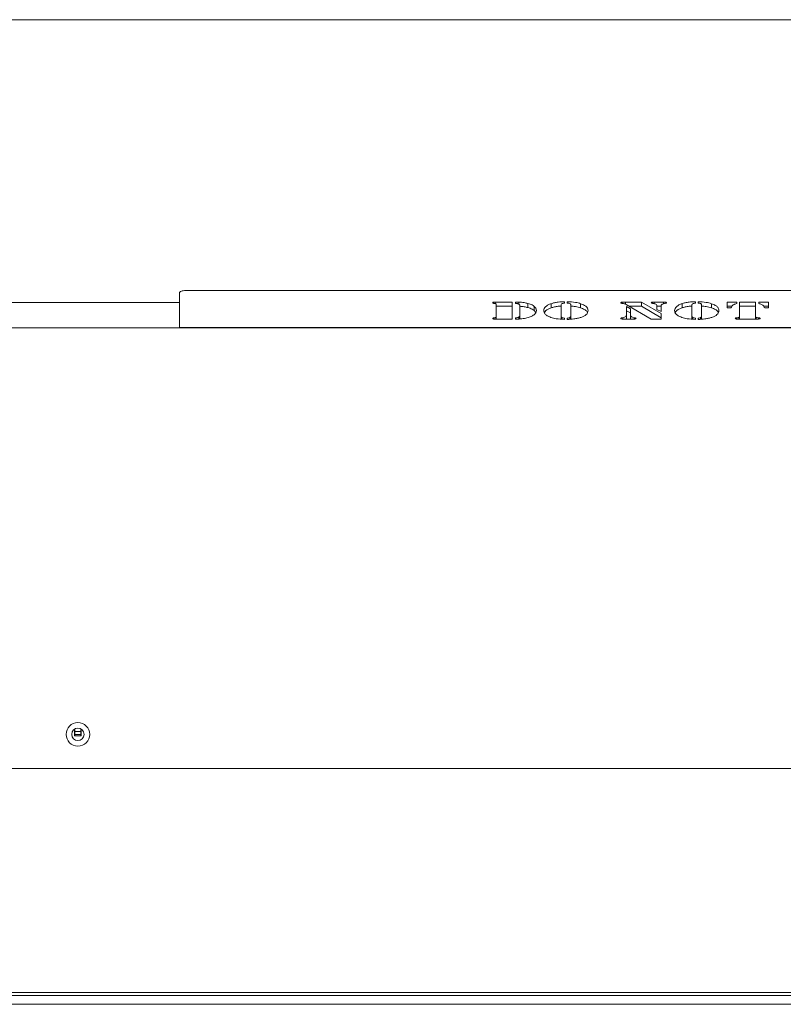
# Model space of a CAD drawing. Extents: x 413 to 3728, y -889 to 1491.
# Drawn here: x 2714 to 2973, y 1104 to 1439 of the extents above; entities that cross this region are included whole.
import ezdxf

# ---------------------------------------------------------------- set-up
doc = ezdxf.new("R2010")
doc.units = 0
doc.header["$LTSCALE"] = 5
doc.layers.add('ANBAURAHMEN', color=30, linetype='Continuous')

msp = doc.modelspace()

# ---------------------------------------------------------------- linework, layer by layer
at = {"color": 7, "linetype": 'Continuous', "lineweight": 18}
for p, q in [((1638.87, 1438.58), (3358.37, 1438.58)), ((3143.27, 1346.65), (2770.62, 1346.65)), ((2768.62, 1345.96), (2768.62, 1334.14)), ((2698.62, 1342.58), (2768.62, 1342.58)), ((2875.7, 1342.78), (2881.44, 1342.78)), ((2875.7, 1342.27), (2875.7, 1342.78)), ((2876.03, 1337.75), (2876.03, 1341.99)), ((2876.03, 1341.37), (2881.44, 1341.37)), ((2881.44, 1342.78), (2881.44, 1336.99)), ((2882.62, 1342.3), (2882.62, 1342.78)), ((2883.74, 1342.05), (2883.74, 1342.76)), ((2884.02, 1338.2), (2884.02, 1341.55)), ((2886.78, 1340.89), (2886.78, 1342.3)), ((2888.94, 1339.89), (2888.94, 1341.3)), ((2888.94, 1339.89), (2889.46, 1339.21)), ((2894.7, 1340.81), (2894.7, 1342.22)), ((2898.04, 1341.82), (2898.04, 1338.04)), ((2899.21, 1342.89), (2899.21, 1342.43)), ((2900.15, 1342.43), (2900.15, 1342.89)), ((2901.33, 1338.04), (2901.33, 1341.82)), ((2904.67, 1340.81), (2904.67, 1342.22)), ((2919.19, 1342.27), (2918.72, 1342.33)), ((2918.73, 1342.32), (2918.73, 1342.75)), ((2919.91, 1342.78), (2925.35, 1342.78)), ((2928.56, 1336.99), (2920.09, 1341.95)), ((2920.19, 1341.26), (2921.6, 1340.52)), ((2920.19, 1338.26), (2920.19, 1341.26)), ((2920.19, 1339.85), (2921.6, 1339.11)), ((2921.09, 1341.37), (2925.35, 1341.37)), ((2921.6, 1340.52), (2921.6, 1338.26)), ((2925.35, 1342.78), (2931.94, 1338.85)), ((2925.35, 1341.37), (2925.35, 1342.78)), ((2925.35, 1341.37), (2931.94, 1337.44)), ((2929.61, 1342.78), (2932.81, 1342.78)), ((2929.61, 1342.19), (2929.61, 1342.78)), ((2930.53, 1340.28), (2930.53, 1341.45)), ((2930.53, 1341.37), (2931.94, 1341.37)), ((2931.94, 1339.52), (2930.53, 1340.28)), ((2931.94, 1341.45), (2931.94, 1339.52)), ((2933.62, 1342.39), (2933.62, 1342.71)), ((2939.09, 1340.81), (2939.09, 1342.22)), ((2942.43, 1341.82), (2942.43, 1338.04)), ((2943.61, 1342.89), (2943.61, 1342.43)), ((2944.55, 1342.43), (2944.55, 1342.89)), ((2945.72, 1338.04), (2945.72, 1341.82)), ((2949.06, 1340.81), (2949.06, 1342.22)), ((2954.33, 1342.78), (2957.62, 1342.78)), ((2954.33, 1341.03), (2954.33, 1342.78)), ((2954.33, 1341.37), (2956.04, 1341.37)), ((2955.98, 1341.28), (2955.86, 1341.03)), ((2957.62, 1342.78), (2957.62, 1342.26)), ((2958.56, 1342.78), (2963.97, 1342.78)), ((2958.56, 1337.79), (2958.56, 1342.78)), ((2958.56, 1341.37), (2963.97, 1341.37)), ((2963.97, 1342.78), (2963.97, 1337.79)), ((2965.14, 1342.78), (2968.43, 1342.78)), ((2965.14, 1342.26), (2965.14, 1342.78)), ((2966.72, 1341.37), (2968.43, 1341.37)), ((2966.91, 1341.03), (2966.78, 1341.28)), ((2968.43, 1342.78), (2968.43, 1341.03)), ((2875.31, 1337.01), (2875.31, 1337.43)), ((2881.44, 1336.99), (2875.7, 1336.99)), ((2876.03, 1336.99), (2876.03, 1337.75)), ((2882.62, 1336.99), (2882.62, 1337.44)), ((2883.7, 1337.01), (2883.7, 1337.65)), ((2884.02, 1337.02), (2884.02, 1338.2)), ((2898.04, 1336.98), (2898.04, 1338.04)), ((2898.34, 1336.95), (2898.34, 1337.52)), ((2899.21, 1337.34), (2899.21, 1336.87)), ((2900.15, 1336.87), (2900.15, 1337.34)), ((2900.99, 1336.94), (2900.99, 1337.52)), ((2901.33, 1336.96), (2901.33, 1338.04)), ((2918.96, 1337.01), (2918.96, 1337.45)), ((2922.45, 1336.99), (2919.49, 1336.99)), ((2920.19, 1336.99), (2920.19, 1338.26)), ((2921.6, 1336.99), (2921.6, 1338.26)), ((2922.79, 1337.46), (2923.16, 1337.39)), ((2922.79, 1336.99), (2922.79, 1337.46)), ((2923.16, 1337.03), (2923.16, 1337.39)), ((2931.94, 1336.99), (2928.56, 1336.99)), ((2931.94, 1338.85), (2931.94, 1336.99)), ((2942.43, 1336.98), (2942.43, 1338.04)), ((2942.73, 1336.95), (2942.73, 1337.52)), ((2943.61, 1337.34), (2943.61, 1336.87)), ((2944.55, 1336.87), (2944.55, 1337.34)), ((2945.38, 1336.94), (2945.38, 1337.52)), ((2945.72, 1336.96), (2945.72, 1338.04)), ((2957.7, 1337.01), (2957.7, 1337.45)), ((2964.42, 1336.99), (2958.17, 1336.99)), ((2958.56, 1336.99), (2958.56, 1337.79)), ((2963.97, 1336.99), (2963.97, 1337.79)), ((2964.17, 1336.99), (2964.17, 1337.55)), ((2964.98, 1337.01), (2964.98, 1337.45)), ((1908.9, 1334.08), (3140.14, 1334.08)), ((2768.62, 1334.08), (2768.62, 1334.14)), ((2732.97, 1195.58), (2732.97, 1197.84)), ((2733.12, 1197.93), (2733.12, 1197.08)), ((2735.12, 1197.08), (2733.12, 1197.08)), ((2733.12, 1197.08), (2733.12, 1196.08)), ((2733.12, 1196.08), (2735.12, 1196.08)), ((2733.12, 1196.08), (2733.12, 1195.58)), ((2735.12, 1197.93), (2735.12, 1197.08)), ((2735.12, 1196.08), (2735.12, 1197.08)), ((2735.12, 1196.08), (2735.12, 1195.58)), ((2735.27, 1197.84), (2735.27, 1195.58)), ((2735.27, 1195.58), (2732.97, 1195.58)), ((1963.12, 1184.48), (3085.93, 1184.48)), ((1633.27, 1108.48), (3412.77, 1108.48)), ((1636.27, 1107.48), (3450.27, 1107.48))]:
    msp.add_line(p, q, dxfattribs=at)
at = {"color": 8, "linetype": 'Continuous', "lineweight": 18}
for p, q in [((2919.91, 1342.04), (2919.91, 1342.78)), ((2932.81, 1342.19), (2932.81, 1342.78)), ((2875.89, 1336.99), (2875.89, 1337.54)), ((2958.39, 1336.99), (2958.39, 1337.55)), ((2768.62, 1334.14), (3140.16, 1334.14))]:
    msp.add_line(p, q, dxfattribs=at)
at = {"color": 7, "linetype": 'Continuous', "lineweight": 18, "flags": 128}
msp.add_lwpolyline([(2768.62, 1345.96), (2768.66, 1346.1), (2768.77, 1346.23), (2768.96, 1346.34), (2769.21, 1346.45), (2769.51, 1346.53), (2769.86, 1346.6), (2770.23, 1346.64), (2770.62, 1346.65)], dxfattribs=at)
at = {"color": 7, "linetype": 'Continuous', "lineweight": 18}
for radius in [4, 2.1]:
    msp.add_circle((2734.12, 1196.08), radius, dxfattribs=at)
for points, knots in [([(2874.85, 1342.55), (2874.87, 1342.59), (2874.89, 1342.67), (2875.22, 1342.77), (2875.52, 1342.77), (2875.7, 1342.78)], [0, 0, 0, 0, 0.280243, 0.559544, 1, 1, 1, 1]), ([(2875.31, 1342.32), (2875.24, 1342.33), (2875.08, 1342.35), (2874.89, 1342.43), (2874.87, 1342.51), (2874.85, 1342.55)], [0, 0, 0, 0, 0.280635, 0.561475, 1, 1, 1, 1]), ([(2875.89, 1342.21), (2875.85, 1342.23), (2875.78, 1342.27), (2875.55, 1342.29), (2875.4, 1342.31), (2875.31, 1342.32)], [0, 0, 0, 0, 0.2786884, 0.5590836, 1, 1, 1, 1]), ([(2876.03, 1341.99), (2876.03, 1342.04), (2876.02, 1342.11), (2875.93, 1342.18), (2875.89, 1342.21)], [0, 0, 0, 0, 0.560914, 1, 1, 1, 1]), ([(2882.62, 1342.78), (2882.83, 1342.78), (2883.2, 1342.78), (2883.57, 1342.76), (2883.74, 1342.76)], [0, 0, 0, 0, 0.559985, 1, 1, 1, 1]), ([(2883.76, 1342.04), (2883.7, 1342.08), (2883.57, 1342.16), (2883.17, 1342.26), (2882.83, 1342.29), (2882.62, 1342.3)], [0, 0, 0, 0, 0.280489, 0.559887, 1, 1, 1, 1]), ([(2883.74, 1342.76), (2884.36, 1342.71), (2885.46, 1342.63), (2886.37, 1342.4), (2886.78, 1342.3)], [0, 0, 0, 0, 0.5591715, 1, 1, 1, 1]), ([(2884.02, 1341.55), (2884.02, 1341.64), (2884.01, 1341.81), (2883.84, 1341.97), (2883.76, 1342.04)], [0, 0, 0, 0, 0.560276, 1, 1, 1, 1]), ([(2883.95, 1341.33), (2884.5, 1341.29), (2885.53, 1341.21), (2886.37, 1340.99), (2886.78, 1340.89)], [0, 0, 0, 0, 0.527371, 1, 1, 1, 1]), ([(2889.67, 1339.9), (2889.63, 1339.62), (2889.54, 1339.07), (2888.78, 1338.32), (2887.62, 1337.71), (2886.6, 1337.44), (2886.08, 1337.31)], [0, 0, 0, 0, 0.280195, 0.560094, 0.780094, 1, 1, 1, 1]), ([(2886.78, 1342.3), (2887.29, 1342.14), (2888.21, 1341.85), (2888.72, 1341.47), (2888.94, 1341.3)], [0, 0, 0, 0, 0.559477, 1, 1, 1, 1]), ([(2886.78, 1340.89), (2887.29, 1340.73), (2888.21, 1340.44), (2888.72, 1340.06), (2888.94, 1339.89)], [0, 0, 0, 0, 0.559477, 1, 1, 1, 1]), ([(2888.94, 1341.3), (2889.18, 1341.04), (2889.6, 1340.59), (2889.65, 1340.11), (2889.67, 1339.9)], [0, 0, 0, 0, 0.559782, 1, 1, 1, 1]), ([(2892.16, 1339.87), (2892.19, 1340.11), (2892.25, 1340.59), (2892.78, 1341.24), (2893.58, 1341.8), (2894.33, 1342.08), (2894.7, 1342.22)], [0, 0, 0, 0, 0.280128, 0.560074, 0.780078, 1, 1, 1, 1]), ([(2894.58, 1337.58), (2894.14, 1337.76), (2893.24, 1338.12), (2892.33, 1338.91), (2892.22, 1339.51), (2892.16, 1339.87)], [0, 0, 0, 0, 0.279987, 0.56013, 1, 1, 1, 1]), ([(2892.39, 1339.26), (2892.53, 1339.47), (2892.79, 1339.86), (2893.59, 1340.39), (2894.33, 1340.67), (2894.7, 1340.81)], [0, 0, 0, 0, 0.362265, 0.681191, 1, 1, 1, 1]), ([(2894.7, 1342.22), (2895.05, 1342.33), (2895.76, 1342.54), (2897.27, 1342.81), (2898.48, 1342.86), (2899.21, 1342.89)], [0, 0, 0, 0, 0.28036, 0.560602, 1, 1, 1, 1]), ([(2894.7, 1340.81), (2895.05, 1340.92), (2895.76, 1341.13), (2896.9, 1341.34), (2897.7, 1341.38), (2898.04, 1341.4)], [0, 0, 0, 0, 0.368179, 0.736203, 1, 1, 1, 1]), ([(2899.21, 1342.43), (2899.01, 1342.4), (2898.61, 1342.34), (2898.08, 1342.14), (2898.05, 1341.94), (2898.04, 1341.82)], [0, 0, 0, 0, 0.2812089, 0.5603075, 1, 1, 1, 1]), ([(2900.15, 1342.89), (2901.1, 1342.84), (2902.8, 1342.76), (2904.1, 1342.39), (2904.67, 1342.22)], [0, 0, 0, 0, 0.559278, 1, 1, 1, 1]), ([(2901.11, 1342.19), (2900.96, 1342.25), (2900.71, 1342.36), (2900.32, 1342.41), (2900.15, 1342.43)], [0, 0, 0, 0, 0.557537, 1, 1, 1, 1]), ([(2901.33, 1341.82), (2901.32, 1341.9), (2901.32, 1342.02), (2901.17, 1342.14), (2901.11, 1342.19)], [0, 0, 0, 0, 0.560461, 1, 1, 1, 1]), ([(2901.33, 1341.38), (2901.86, 1341.35), (2903.13, 1341.28), (2904.11, 1340.98), (2904.67, 1340.81)], [0, 0, 0, 0, 0.418934, 1, 1, 1, 1]), ([(2904.67, 1342.22), (2905.13, 1342.04), (2906.06, 1341.68), (2907.03, 1340.87), (2907.14, 1340.25), (2907.21, 1339.87)], [0, 0, 0, 0, 0.279992, 0.560159, 1, 1, 1, 1]), ([(2904.67, 1340.81), (2905.13, 1340.63), (2906.05, 1340.27), (2906.84, 1339.66), (2906.93, 1339.25), (2906.98, 1339.07)], [0, 0, 0, 0, 0.368244, 0.736719, 1, 1, 1, 1]), ([(2907.21, 1339.87), (2907.18, 1339.64), (2907.13, 1339.17), (2906.64, 1338.54), (2905.86, 1337.99), (2905.14, 1337.72), (2904.79, 1337.58)], [0, 0, 0, 0, 0.28011, 0.560051, 0.78002, 1, 1, 1, 1]), ([(2918.31, 1342.53), (2918.31, 1342.55), (2918.33, 1342.6), (2918.46, 1342.69), (2918.63, 1342.72), (2918.73, 1342.75)], [0, 0, 0, 0, 0.280962, 0.563386, 1, 1, 1, 1]), ([(2918.72, 1342.33), (2918.65, 1342.34), (2918.52, 1342.36), (2918.35, 1342.43), (2918.32, 1342.49), (2918.31, 1342.53)], [0, 0, 0, 0, 0.280504, 0.562164, 1, 1, 1, 1]), ([(2918.73, 1342.75), (2918.95, 1342.76), (2919.34, 1342.78), (2919.74, 1342.78), (2919.91, 1342.78)], [0, 0, 0, 0, 0.559364, 1, 1, 1, 1]), ([(2920.09, 1341.95), (2919.97, 1342.03), (2919.76, 1342.16), (2919.36, 1342.24), (2919.19, 1342.27)], [0, 0, 0, 0, 0.5623016, 1, 1, 1, 1]), ([(2928.65, 1342.55), (2928.66, 1342.59), (2928.67, 1342.65), (2928.82, 1342.71), (2929.1, 1342.77), (2929.39, 1342.77), (2929.61, 1342.78)], [0, 0, 0, 0, 0.249325, 0.375101, 0.50043, 1, 1, 1, 1]), ([(2929.12, 1342.33), (2929.05, 1342.34), (2928.91, 1342.37), (2928.69, 1342.44), (2928.67, 1342.51), (2928.65, 1342.55)], [0, 0, 0, 0, 0.2814738, 0.5621604, 1, 1, 1, 1]), ([(2930.53, 1341.45), (2930.52, 1341.55), (2930.51, 1341.75), (2930.18, 1342.1), (2929.52, 1342.25), (2929.12, 1342.33)], [0, 0, 0, 0, 0.281547, 0.561854, 1, 1, 1, 1]), ([(2932.17, 1341.93), (2932.09, 1341.84), (2931.95, 1341.68), (2931.95, 1341.52), (2931.94, 1341.45)], [0, 0, 0, 0, 0.5593777, 1, 1, 1, 1]), ([(2933.15, 1342.28), (2932.92, 1342.23), (2932.51, 1342.14), (2932.28, 1341.99), (2932.17, 1341.93)], [0, 0, 0, 0, 0.559374, 1, 1, 1, 1]), ([(2932.81, 1342.78), (2932.97, 1342.78), (2933.26, 1342.78), (2933.51, 1342.73), (2933.62, 1342.71)], [0, 0, 0, 0, 0.562175, 1, 1, 1, 1]), ([(2933.82, 1342.54), (2933.82, 1342.51), (2933.81, 1342.44), (2933.52, 1342.35), (2933.29, 1342.31), (2933.15, 1342.28)], [0, 0, 0, 0, 0.280717, 0.558356, 1, 1, 1, 1]), ([(2933.62, 1342.71), (2933.68, 1342.68), (2933.8, 1342.63), (2933.82, 1342.57), (2933.82, 1342.54)], [0, 0, 0, 0, 0.559249, 1, 1, 1, 1]), ([(2936.55, 1339.87), (2936.58, 1340.11), (2936.64, 1340.59), (2937.17, 1341.24), (2937.97, 1341.8), (2938.72, 1342.08), (2939.09, 1342.22)], [0, 0, 0, 0, 0.280128, 0.560074, 0.780078, 1, 1, 1, 1]), ([(2938.98, 1337.58), (2938.53, 1337.76), (2937.64, 1338.12), (2936.72, 1338.91), (2936.62, 1339.51), (2936.55, 1339.87)], [0, 0, 0, 0, 0.279987, 0.56013, 1, 1, 1, 1]), ([(2936.78, 1339.26), (2936.92, 1339.47), (2937.18, 1339.86), (2937.98, 1340.39), (2938.72, 1340.67), (2939.09, 1340.81)], [0, 0, 0, 0, 0.3622649, 0.6811912, 1, 1, 1, 1]), ([(2939.09, 1342.22), (2939.44, 1342.33), (2940.15, 1342.54), (2941.66, 1342.81), (2942.87, 1342.86), (2943.61, 1342.89)], [0, 0, 0, 0, 0.28036, 0.560602, 1, 1, 1, 1]), ([(2939.09, 1340.81), (2939.44, 1340.92), (2940.15, 1341.13), (2941.29, 1341.34), (2942.09, 1341.38), (2942.43, 1341.4)], [0, 0, 0, 0, 0.368179, 0.736203, 1, 1, 1, 1]), ([(2943.61, 1342.43), (2943.4, 1342.4), (2943.01, 1342.34), (2942.47, 1342.14), (2942.44, 1341.94), (2942.43, 1341.82)], [0, 0, 0, 0, 0.281209, 0.560307, 1, 1, 1, 1]), ([(2944.55, 1342.89), (2945.49, 1342.84), (2947.19, 1342.76), (2948.49, 1342.39), (2949.06, 1342.22)], [0, 0, 0, 0, 0.559278, 1, 1, 1, 1]), ([(2945.5, 1342.19), (2945.36, 1342.25), (2945.1, 1342.36), (2944.72, 1342.41), (2944.55, 1342.43)], [0, 0, 0, 0, 0.557537, 1, 1, 1, 1]), ([(2945.72, 1341.82), (2945.72, 1341.9), (2945.71, 1342.02), (2945.56, 1342.14), (2945.5, 1342.19)], [0, 0, 0, 0, 0.560461, 1, 1, 1, 1]), ([(2945.72, 1341.38), (2946.25, 1341.35), (2947.53, 1341.28), (2948.5, 1340.98), (2949.06, 1340.81)], [0, 0, 0, 0, 0.418934, 1, 1, 1, 1]), ([(2949.06, 1342.22), (2949.53, 1342.04), (2950.45, 1341.68), (2951.42, 1340.87), (2951.53, 1340.25), (2951.6, 1339.87)], [0, 0, 0, 0, 0.2799921, 0.5601592, 1, 1, 1, 1]), ([(2949.06, 1340.81), (2949.52, 1340.63), (2950.44, 1340.27), (2951.23, 1339.66), (2951.33, 1339.25), (2951.37, 1339.07)], [0, 0, 0, 0, 0.368244, 0.736719, 1, 1, 1, 1]), ([(2951.6, 1339.87), (2951.57, 1339.64), (2951.52, 1339.17), (2951.03, 1338.54), (2950.25, 1337.99), (2949.54, 1337.72), (2949.18, 1337.58)], [0, 0, 0, 0, 0.28011, 0.560051, 0.78002, 1, 1, 1, 1]), ([(2955.07, 1340.77), (2954.95, 1340.77), (2954.73, 1340.78), (2954.47, 1340.85), (2954.34, 1340.94), (2954.33, 1341), (2954.33, 1341.03)], [0, 0, 0, 0, 0.279895, 0.559379, 0.779663, 1, 1, 1, 1]), ([(2955.86, 1341.03), (2955.83, 1340.99), (2955.78, 1340.91), (2955.59, 1340.82), (2955.33, 1340.77), (2955.15, 1340.77), (2955.07, 1340.77)], [0, 0, 0, 0, 0.280713, 0.560883, 0.780503, 1, 1, 1, 1]), ([(2956.7, 1341.96), (2956.51, 1341.84), (2956.18, 1341.63), (2956.04, 1341.39), (2955.98, 1341.28)], [0, 0, 0, 0, 0.559721, 1, 1, 1, 1]), ([(2957.62, 1342.26), (2957.42, 1342.21), (2957.06, 1342.13), (2956.81, 1342.02), (2956.7, 1341.96)], [0, 0, 0, 0, 0.559826, 1, 1, 1, 1]), ([(2966.06, 1341.96), (2965.91, 1342.03), (2965.66, 1342.14), (2965.3, 1342.22), (2965.14, 1342.26)], [0, 0, 0, 0, 0.55952, 1, 1, 1, 1]), ([(2966.78, 1341.28), (2966.7, 1341.42), (2966.56, 1341.66), (2966.21, 1341.87), (2966.06, 1341.96)], [0, 0, 0, 0, 0.559992, 1, 1, 1, 1]), ([(2967.7, 1340.77), (2967.58, 1340.77), (2967.36, 1340.78), (2967.03, 1340.87), (2966.95, 1340.97), (2966.91, 1341.03)], [0, 0, 0, 0, 0.279719, 0.559899, 1, 1, 1, 1]), ([(2968.43, 1341.03), (2968.43, 1340.99), (2968.41, 1340.91), (2968.22, 1340.82), (2967.96, 1340.77), (2967.78, 1340.77), (2967.7, 1340.77)], [0, 0, 0, 0, 0.280184, 0.559417, 0.779526, 1, 1, 1, 1]), ([(2874.85, 1337.21), (2874.86, 1337.23), (2874.87, 1337.29), (2875, 1337.38), (2875.2, 1337.41), (2875.31, 1337.43)], [0, 0, 0, 0, 0.281088, 0.561789, 1, 1, 1, 1]), ([(2875.7, 1336.99), (2875.58, 1336.99), (2875.36, 1336.99), (2875.06, 1337.03), (2874.88, 1337.11), (2874.86, 1337.18), (2874.85, 1337.21)], [0, 0, 0, 0, 0.281062, 0.560569, 0.779938, 1, 1, 1, 1]), ([(2875.31, 1337.43), (2875.43, 1337.45), (2875.59, 1337.47), (2875.81, 1337.49), (2875.86, 1337.52), (2875.89, 1337.54)], [0, 0, 0, 0, 0.560857, 0.779825, 1, 1, 1, 1]), ([(2875.89, 1337.54), (2875.94, 1337.58), (2876.03, 1337.65), (2876.03, 1337.72), (2876.03, 1337.75)], [0, 0, 0, 0, 0.558688, 1, 1, 1, 1]), ([(2882.62, 1337.44), (2882.86, 1337.46), (2883.18, 1337.49), (2883.54, 1337.57), (2883.65, 1337.62), (2883.7, 1337.65)], [0, 0, 0, 0, 0.560074, 0.779801, 1, 1, 1, 1]), ([(2886.08, 1337.31), (2885.48, 1337.19), (2884.4, 1336.99), (2883.17, 1336.99), (2882.62, 1336.99)], [0, 0, 0, 0, 0.558857, 1, 1, 1, 1]), ([(2883.7, 1337.65), (2883.82, 1337.74), (2884.04, 1337.92), (2884.03, 1338.11), (2884.02, 1338.2)], [0, 0, 0, 0, 0.557443, 1, 1, 1, 1]), ([(2899.21, 1336.87), (2898.24, 1336.93), (2896.51, 1337.03), (2895.17, 1337.41), (2894.58, 1337.58)], [0, 0, 0, 0, 0.559579, 1, 1, 1, 1]), ([(2898.04, 1338.04), (2898.04, 1337.94), (2898.04, 1337.76), (2898.25, 1337.59), (2898.34, 1337.52)], [0, 0, 0, 0, 0.560996, 1, 1, 1, 1]), ([(2898.34, 1337.52), (2898.48, 1337.47), (2898.73, 1337.38), (2899.06, 1337.35), (2899.21, 1337.34)], [0, 0, 0, 0, 0.5578906, 1, 1, 1, 1]), ([(2904.79, 1337.58), (2904.42, 1337.47), (2903.7, 1337.25), (2902.14, 1336.98), (2900.91, 1336.91), (2900.15, 1336.87)], [0, 0, 0, 0, 0.280274, 0.560495, 1, 1, 1, 1]), ([(2900.15, 1337.34), (2900.34, 1337.35), (2900.68, 1337.38), (2900.9, 1337.48), (2900.99, 1337.52)], [0, 0, 0, 0, 0.5598163, 1, 1, 1, 1]), ([(2900.99, 1337.52), (2901.11, 1337.61), (2901.32, 1337.78), (2901.33, 1337.96), (2901.33, 1338.04)], [0, 0, 0, 0, 0.558637, 1, 1, 1, 1]), ([(2918.31, 1337.21), (2918.32, 1337.24), (2918.34, 1337.31), (2918.62, 1337.38), (2918.83, 1337.42), (2918.96, 1337.45)], [0, 0, 0, 0, 0.27844, 0.558279, 1, 1, 1, 1]), ([(2919.49, 1336.99), (2919.24, 1336.99), (2918.86, 1336.99), (2918.45, 1337.06), (2918.32, 1337.14), (2918.31, 1337.18), (2918.31, 1337.21)], [0, 0, 0, 0, 0.5003042, 0.7492669, 0.8746703, 1, 1, 1, 1]), ([(2918.96, 1337.45), (2919.18, 1337.5), (2919.62, 1337.6), (2920.11, 1337.89), (2920.16, 1338.12), (2920.19, 1338.26)], [0, 0, 0, 0, 0.280145, 0.56023, 1, 1, 1, 1]), ([(2921.6, 1338.26), (2921.63, 1338.08), (2921.7, 1337.75), (2922.46, 1337.55), (2922.79, 1337.46)], [0, 0, 0, 0, 0.560032, 1, 1, 1, 1]), ([(2923.25, 1337.04), (2923.11, 1337.02), (2922.85, 1336.99), (2922.58, 1336.99), (2922.45, 1336.99)], [0, 0, 0, 0, 0.557621, 1, 1, 1, 1]), ([(2923.16, 1337.39), (2923.21, 1337.38), (2923.32, 1337.36), (2923.45, 1337.29), (2923.47, 1337.23), (2923.48, 1337.2)], [0, 0, 0, 0, 0.280607, 0.562125, 1, 1, 1, 1]), ([(2923.48, 1337.2), (2923.46, 1337.17), (2923.44, 1337.1), (2923.31, 1337.06), (2923.25, 1337.04)], [0, 0, 0, 0, 0.558865, 1, 1, 1, 1]), ([(2943.61, 1336.87), (2942.64, 1336.93), (2940.9, 1337.03), (2939.56, 1337.41), (2938.98, 1337.58)], [0, 0, 0, 0, 0.559579, 1, 1, 1, 1]), ([(2942.43, 1338.04), (2942.43, 1337.94), (2942.43, 1337.76), (2942.64, 1337.59), (2942.73, 1337.52)], [0, 0, 0, 0, 0.5609956, 1, 1, 1, 1]), ([(2942.73, 1337.52), (2942.87, 1337.47), (2943.12, 1337.38), (2943.46, 1337.35), (2943.61, 1337.34)], [0, 0, 0, 0, 0.557891, 1, 1, 1, 1]), ([(2949.18, 1337.58), (2948.82, 1337.47), (2948.09, 1337.25), (2946.54, 1336.98), (2945.3, 1336.91), (2944.55, 1336.87)], [0, 0, 0, 0, 0.280274, 0.560495, 1, 1, 1, 1]), ([(2944.55, 1337.34), (2944.73, 1337.35), (2945.07, 1337.38), (2945.29, 1337.48), (2945.38, 1337.52)], [0, 0, 0, 0, 0.559816, 1, 1, 1, 1]), ([(2945.38, 1337.52), (2945.5, 1337.61), (2945.71, 1337.78), (2945.72, 1337.96), (2945.72, 1338.04)], [0, 0, 0, 0, 0.558637, 1, 1, 1, 1]), ([(2957.15, 1337.21), (2957.15, 1337.24), (2957.17, 1337.31), (2957.34, 1337.4), (2957.56, 1337.43), (2957.7, 1337.45)], [0, 0, 0, 0, 0.281, 0.562015, 1, 1, 1, 1]), ([(2958.17, 1336.99), (2957.94, 1336.99), (2957.64, 1336.99), (2957.35, 1337.05), (2957.23, 1337.1), (2957.16, 1337.15), (2957.15, 1337.19), (2957.15, 1337.21)], [0, 0, 0, 0, 0.498476, 0.623975, 0.749158, 0.874642, 1, 1, 1, 1]), ([(2957.7, 1337.45), (2957.84, 1337.46), (2958.03, 1337.48), (2958.29, 1337.5), (2958.35, 1337.53), (2958.39, 1337.55)], [0, 0, 0, 0, 0.560863, 0.779926, 1, 1, 1, 1]), ([(2958.39, 1337.55), (2958.45, 1337.59), (2958.55, 1337.67), (2958.56, 1337.75), (2958.56, 1337.79)], [0, 0, 0, 0, 0.5579, 1, 1, 1, 1]), ([(2963.97, 1337.79), (2963.97, 1337.74), (2963.97, 1337.65), (2964.11, 1337.58), (2964.17, 1337.55)], [0, 0, 0, 0, 0.561357, 1, 1, 1, 1]), ([(2964.17, 1337.55), (2964.23, 1337.53), (2964.35, 1337.49), (2964.65, 1337.48), (2964.85, 1337.46), (2964.98, 1337.45)], [0, 0, 0, 0, 0.2785698, 0.5590367, 1, 1, 1, 1]), ([(2965.27, 1337.04), (2965.11, 1337.02), (2964.84, 1336.99), (2964.54, 1336.99), (2964.42, 1336.99)], [0, 0, 0, 0, 0.5587507, 1, 1, 1, 1]), ([(2964.98, 1337.45), (2965.07, 1337.44), (2965.26, 1337.42), (2965.48, 1337.37), (2965.6, 1337.29), (2965.61, 1337.24), (2965.61, 1337.21)], [0, 0, 0, 0, 0.280208, 0.559848, 0.779488, 1, 1, 1, 1]), ([(2965.61, 1337.21), (2965.61, 1337.19), (2965.6, 1337.15), (2965.48, 1337.08), (2965.35, 1337.05), (2965.27, 1337.04)], [0, 0, 0, 0, 0.279938, 0.560842, 1, 1, 1, 1])]:
    msp.add_open_spline(points, degree=3, knots=knots, dxfattribs=at)
at = {"layer": 'ANBAURAHMEN', "linetype": 'Continuous', "lineweight": 18}
msp.add_line((3468.27, 1104.48), (1672.77, 1104.48), dxfattribs=at)

doc.saveas('drawing.dxf')
